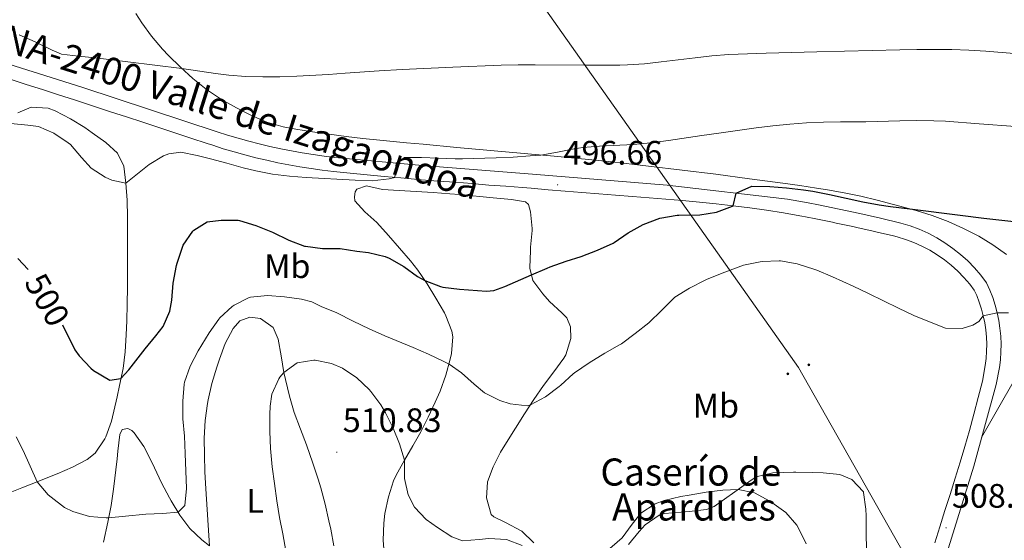
# Model space of a CAD drawing. Units: metres. Extents: x 633899 to 638412, y 4727021 to 4730079.
# Drawn here: x 635166 to 635456, y 4727691 to 4727845 of the extents above; entities that cross this region are included whole.
import ezdxf
from ezdxf.enums import TextEntityAlignment as Align

# ---------------------------------------------------------------- set-up
doc = ezdxf.new("R2010")
doc.units = ezdxf.units.M
doc.header["$MEASUREMENT"] = 0
for name, color, linetype, lineweight in [('Carátula', 7, 'Continuous', 5), ('Level 21', 19, 'Continuous', 0), ('Level 32', 19, 'Continuous', 0), ('Level 36', 19, 'Continuous', 40), ('Level 37', 92, 'Continuous', 0), ('Level 4', 36, 'Continuous', 30), ('Level 41', 19, 'Continuous', 0), ('Level 44', 19, 'Continuous', 0), ('Level 5', 36, 'Continuous', 0), ('Level 54', 13, 'Continuous', 0), ('Level 7', 1, 'Continuous', 0)]:
    doc.layers.add(name, color=color, linetype=linetype, lineweight=lineweight)
doc.styles.add('Arial', font='ARIAL.TTF', dxfattribs={"height": 0.2})

# ---------------------------------------------------------------- blocks, each defined once
blk = doc.blocks.new('5PATER')
at = {"layer": 'Carátula', "linetype": 'Continuous', "lineweight": 5}
h = blk.add_hatch(color=250, dxfattribs=at)
edge = h.paths.add_edge_path()
edge.add_ellipse((0, 0), major_axis=(-1.33, -1.34), ratio=0.999422, start_angle=0, end_angle=360)
blk = doc.blocks.new('5PELE')
at = {"layer": 'Carátula', "linetype": 'Continuous', "lineweight": 5}
h = blk.add_hatch(color=9, dxfattribs=at)
edge = h.paths.add_edge_path()
edge.add_arc((0, 0), 2.85, 359.999, 719.999)
at = {"layer": 'Carátula', "color": 252, "linetype": 'Continuous', "lineweight": 5}
blk.add_circle((0, 0, 0), 2.85, dxfattribs=at)

msp = doc.modelspace()

# ---------------------------------------------------------------- linework, layer by layer
at = {"layer": 'Level 21', "color": 19, "linetype": 'Continuous', "lineweight": 13}
for points in [[(635091.54, 4727853.38, 487.07), (635140.49, 4727838.6, 489.52), (635184.51, 4727824.68, 491.97)], [(635163.07, 4727827.13, 490.85), (635167.83, 4727825.62, 491.12), (635172.59, 4727824.1, 491.39), (635177.34, 4727822.57, 491.65), (635182.09, 4727821.04, 491.91), (635183.22, 4727820.67, 491.97), (635187.97, 4727819.13, 492.21), (635192.72, 4727817.57, 492.44), (635197.46, 4727816.01, 492.65), (635202.21, 4727814.45, 492.84), (635206.95, 4727812.88, 493.01), (635211.7, 4727811.32, 493.15), (635216.45, 4727809.76, 493.26), (635221.2, 4727808.2, 493.34), (635222.85, 4727807.66, 493.37), (635225.99, 4727806.66, 493.38), (635229.17, 4727805.71, 493.41), (635232.37, 4727804.82, 493.46), (635235.59, 4727803.99, 493.54), (635238.82, 4727803.22, 493.64), (635242.07, 4727802.51, 493.76), (635245.33, 4727801.87, 493.9), (635248.6, 4727801.29, 494.06), (635251.88, 4727800.77, 494.24), (635255.17, 4727800.31, 494.45)], [(635184.51, 4727824.68, 491.97), (635224.15, 4727811.67, 493.37), (635227.24, 4727810.68, 493.38), (635230.34, 4727809.75, 493.41), (635233.47, 4727808.88, 493.46), (635236.6, 4727808.08, 493.54), (635239.76, 4727807.33, 493.64), (635242.93, 4727806.64, 493.76), (635246.11, 4727806.01, 493.9), (635249.3, 4727805.44, 494.06), (635252.5, 4727804.93, 494.24), (635255.71, 4727804.49, 494.45), (635258.93, 4727804.1, 494.68), (635284.75, 4727801.71, 495.2), (635317.19, 4727799.16, 496.08), (635356.97, 4727795.94, 498.79), (635392.44, 4727791.79, 500.97), (635398.56, 4727790.66, 500.95), (635401.61, 4727790.07, 500.98), (635407.71, 4727788.83, 501.1), (635413.8, 4727787.53, 501.31), (635419.87, 4727786.16, 501.62), (635425.92, 4727784.72, 502.02), (635428.66, 4727783.88, 502.01), (635431.34, 4727782.88, 502.05), (635433.95, 4727781.71, 502.14), (635436.49, 4727780.38, 502.29), (635438.93, 4727778.89, 502.48), (635441.28, 4727777.25, 502.72), (635443.51, 4727775.47, 503.01), (635445.64, 4727773.54, 503.35), (635447.63, 4727771.5, 503.74), (635449.5, 4727769.32, 504.17), (635451.22, 4727767.04, 504.65), (635452.18, 4727764.91, 504.75), (635453.02, 4727762.74, 504.87), (635453.74, 4727760.52, 505), (635454.33, 4727758.26, 505.15), (635454.81, 4727755.98, 505.3), (635455.15, 4727753.67, 505.47), (635455.37, 4727751.35, 505.65), (635455.47, 4727749.02, 505.85), (635455.43, 4727746.69, 506.05), (635455.27, 4727744.36, 506.26), (635454.98, 4727742.05, 506.48), (635454.07, 4727737.12, 506.57), (635447.41, 4727712.98, 507.36), (635435.13, 4727673.35, 508.93)], [(635255.17, 4727800.31, 494.45), (635258.48, 4727799.91, 494.68), (635263.45, 4727799.41, 494.85), (635268.43, 4727798.92, 494.96), (635273.41, 4727798.46, 495.03), (635278.39, 4727798.01, 495.09), (635283.37, 4727797.6, 495.18), (635284.39, 4727797.51, 495.2), (635289.38, 4727797.12, 495.31), (635294.36, 4727796.73, 495.41), (635299.34, 4727796.34, 495.51), (635304.33, 4727795.94, 495.63), (635309.31, 4727795.55, 495.77), (635314.29, 4727795.16, 495.96), (635316.85, 4727794.96, 496.08), (635321.83, 4727794.56, 496.34), (635326.81, 4727794.16, 496.65), (635331.78, 4727793.76, 496.99), (635336.75, 4727793.36, 497.35), (635341.73, 4727792.96, 497.72), (635346.69, 4727792.56, 498.09), (635351.66, 4727792.15, 498.45), (635356.55, 4727791.75, 498.79), (635361.52, 4727791.33, 499.12), (635366.49, 4727790.88, 499.47), (635371.45, 4727790.38, 499.81), (635376.41, 4727789.83, 500.15), (635381.37, 4727789.21, 500.45), (635386.31, 4727788.51, 500.73), (635391.25, 4727787.72, 500.95), (635391.81, 4727787.63, 500.97), (635396.73, 4727786.72, 500.96), (635397.77, 4727786.52, 500.95), (635400.79, 4727785.94, 500.98), (635405.69, 4727784.95, 501.07), (635406.85, 4727784.71, 501.1), (635411.74, 4727783.67, 501.26), (635412.89, 4727783.42, 501.31), (635417.76, 4727782.32, 501.56), (635418.91, 4727782.05, 501.62), (635423.77, 4727780.91, 501.97), (635424.82, 4727780.65, 502.02), (635427.31, 4727779.89, 502.01), (635429.74, 4727778.98, 502.05), (635432.11, 4727777.92, 502.14), (635434.41, 4727776.71, 502.29), (635436.63, 4727775.36, 502.48), (635438.75, 4727773.87, 502.72), (635440.79, 4727772.26, 503.01), (635442.71, 4727770.51, 503.35), (635444.52, 4727768.65, 503.74), (635446.21, 4727766.68, 504.17), (635447.57, 4727764.88, 504.65), (635448.29, 4727763.29, 504.75), (635449.05, 4727761.33, 504.87), (635449.7, 4727759.33, 505), (635450.23, 4727757.3, 505.15), (635450.66, 4727755.24, 505.3), (635450.97, 4727753.16, 505.47), (635451.17, 4727751.07, 505.65), (635451.25, 4727748.97, 505.85), (635451.22, 4727746.87, 506.05), (635451.08, 4727744.77, 506.26), (635450.81, 4727742.69, 506.48), (635449.96, 4727738.06, 506.57), (635448.75, 4727733.19, 506.72), (635447.48, 4727728.35, 506.88), (635446.15, 4727723.54, 507.04), (635444.76, 4727718.75, 507.2), (635443.37, 4727714.17, 507.36), (635441.89, 4727709.39, 507.54), (635440.41, 4727704.62, 507.73), (635438.93, 4727699.85, 507.93), (635437.45, 4727695.08, 508.13), (635435.96, 4727690.31, 508.33)]]:
    msp.add_polyline3d(points, dxfattribs=at)
at = {"layer": 'Level 32', "color": 6, "linetype": 'Continuous', "lineweight": 0, "ltscale": 0.5}
msp.add_polyline3d([(634811.87, 4728260.79, 512.81), (634877.61, 4728243.71, 505.56), (634943.23, 4728226.2, 499.95), (635027.54, 4728203.96, 495.72), (635090.64, 4728186.92, 493.6), (635199.48, 4728023.53, 479.39), (635301.96, 4727874.88, 484.88), (635395.69, 4727742.1, 506.99), (635476.85, 4727598.87, 509.61), (635541.47, 4727481.47, 501.91), (635559.41, 4727446.91, 502.88)], dxfattribs=at)
at = {"layer": 'Level 36', "color": 92, "linetype": 'Continuous', "lineweight": 0}
for points in [[(635457.05, 4727775.42, 502.04), (635453.04, 4727778.31, 501.53), (635448.9, 4727780.83, 501.14), (635444.4, 4727783.13, 500.86), (635439.83, 4727785.15, 500.65), (635435.16, 4727786.9, 500.44), (635430.41, 4727788.41, 500.2), (635428.56, 4727788.93, 500.09), (635423.73, 4727790.21, 499.72), (635418.89, 4727791.45, 499.29), (635414.05, 4727792.6, 498.82), (635409.18, 4727793.64, 498.38), (635404.28, 4727794.55, 498.01), (635401.02, 4727795.05, 497.81), (635396.06, 4727795.76, 497.59), (635391.11, 4727796.45, 497.4), (635381.2, 4727797.8, 497.14), (635371.29, 4727799.11, 496.95), (635361.37, 4727800.35, 496.77), (635351.45, 4727801.53, 496.55), (635346.49, 4727802.09, 496.41), (635341.52, 4727802.63, 496.23), (635334.68, 4727803.34, 495.92), (635324.74, 4727804.31, 495.41), (635294.91, 4727807.05, 493.71), (635284.97, 4727807.96, 493.2), (635279.99, 4727808.43, 492.97), (635272.14, 4727809.2, 492.65), (635267.17, 4727809.71, 492.5), (635262.21, 4727810.28, 492.38), (635257.26, 4727810.92, 492.28), (635252.31, 4727811.64, 492.18), (635247.37, 4727812.45, 492.06), (635243.66, 4727813.13, 491.95), (635238.86, 4727814.49, 491.79), (635234.27, 4727816.46, 491.6), (635229.84, 4727818.71, 491.34), (635225.48, 4727821.16, 491.01), (635221.34, 4727823.93, 490.67), (635220.95, 4727824.23, 490.64), (635217.04, 4727827.36, 490.3), (635213.35, 4727830.69, 489.95), (635209.81, 4727834.2, 489.59), (635208.07, 4727836.03, 489.42), (635204.84, 4727839.81, 488.95), (635201.92, 4727843.8, 488.43), (635200.14, 4727846.54, 488.19)], [(635165.32, 4727817.23, 494.15), (635169.34, 4727818.94, 493.27), (635174.33, 4727818.58, 493.1), (635176.4, 4727817.83, 493.1), (635180.85, 4727815.48, 492.98), (635185.08, 4727812.88, 492.95), (635187.32, 4727811.38, 493.1), (635191.33, 4727808.5, 493.72), (635194.77, 4727805.35, 494.41), (635196.65, 4727801.45, 494.93), (635197.21, 4727796.47, 495.22), (635197.58, 4727791.47, 495.24), (635197.74, 4727786.49, 495.39), (635197.75, 4727785.62, 495.46), (635197.76, 4727780.67, 496.05), (635197.76, 4727770.77, 497.61), (635197.71, 4727765.8, 498.17), (635197.61, 4727760.82, 498.46), (635197.48, 4727755.82, 498.68), (635197.33, 4727751.7, 498.96), (635197.04, 4727746.72, 499.44), (635196.39, 4727741.78, 499.91), (635195.36, 4727736.78, 500.28), (635194.65, 4727733.48, 500.53), (635193.04, 4727726.3, 501.32), (635191.36, 4727721.61, 501.63), (635191.07, 4727721.02, 501.67), (635188.21, 4727716.82, 501.78), (635185.86, 4727714.98, 501.93), (635181.44, 4727712.69, 502.62), (635176.96, 4727710.72, 503.57), (635175.66, 4727710.18, 503.85), (635171.11, 4727708.38, 504.9), (635166.56, 4727706.62, 505.97), (635162.11, 4727704.79, 506.92)], [(635264.83, 4727791.28, 496.42), (635264.65, 4727792.46, 496.42), (635264.92, 4727793.91, 496.42), (635265.36, 4727794.7, 496.42), (635268.2, 4727795.68, 496.07), (635272.91, 4727794.66, 495.28), (635277.89, 4727794.32, 495.33), (635282.88, 4727794.02, 495.49), (635287.87, 4727793.71, 495.7), (635292.86, 4727793.36, 495.94), (635295.66, 4727793.14, 496.07), (635305.6, 4727792.2, 496.56), (635311.06, 4727791.66, 496.77), (635315.16, 4727791.02, 496.68), (635316, 4727790.19, 496.68), (635316.64, 4727788.07, 497.47), (635317.15, 4727783.08, 497.4), (635317.14, 4727782.48, 497.47), (635316.67, 4727777.56, 498.23), (635316.58, 4727776.48, 498.43), (635316.46, 4727771.59, 499.44), (635316.46, 4727771.44, 499.48), (635317.33, 4727767.76, 500.61), (635320.22, 4727763.83, 501.85), (635322.26, 4727761.59, 502.36), (635325.91, 4727758.24, 502.87), (635327.34, 4727756.71, 503.06), (635328.43, 4727754.09, 503.33), (635328.57, 4727750.62, 503.59), (635327.04, 4727745.86, 503.56), (635326.45, 4727744.83, 503.59), (635323.47, 4727740.82, 504.1), (635320.42, 4727736.77, 504.72), (635317.62, 4727732.6, 505.01), (635314.87, 4727728.42, 505.07), (635312.17, 4727724.22, 505.11), (635309.52, 4727719.99, 505.29), (635307.73, 4727717.06, 505.6), (635305.57, 4727712.78, 507.06), (635303.97, 4727708.33, 508.73), (635303.95, 4727708.24, 508.75), (635303.6, 4727703.65, 509.36)], [(635273.53, 4727686.12, 510.85), (635273.16, 4727691.12, 510.72), (635273.33, 4727696.13, 510.63), (635273.69, 4727699, 510.58), (635274.69, 4727703.92, 510.63), (635276.25, 4727708.68, 510.66), (635277, 4727710.34, 510.58), (635279.4, 4727714.72, 510.09), (635281.93, 4727718.96, 509.35), (635284.22, 4727723.06, 508.57), (635286.42, 4727727.46, 507.78), (635288.53, 4727731.9, 506.97), (635289.98, 4727735.15, 506.39), (635291.69, 4727739.8, 505.53), (635292.96, 4727744.54, 504.62), (635293.35, 4727746.26, 504.29), (635293.67, 4727751.09, 502.91), (635293.4, 4727752.76, 502.54), (635291.67, 4727757.38, 501.88), (635291.22, 4727758.22, 501.75), (635288.72, 4727762.57, 500.98), (635286.13, 4727766.76, 500.18), (635283.35, 4727770.79, 499.42), (635281.23, 4727773.52, 498.95), (635278.01, 4727777.33, 498.41), (635274.7, 4727781.05, 497.95), (635271.27, 4727784.85, 497.47), (635267.71, 4727788.07, 496.76), (635264.83, 4727791.28, 496.42)], [(635221.89, 4727689.49, 507.29), (635220.79, 4727706.27, 507.37), (635220.53, 4727711.26, 507.31), (635220.41, 4727716.26, 507.18), (635220.37, 4727721.26, 507.11), (635220.63, 4727726.47, 507.19), (635221.31, 4727731.44, 507.34), (635221.49, 4727732.53, 507.37), (635222.61, 4727737.4, 507.58), (635224.1, 4727742.16, 507.8), (635224.91, 4727744.54, 507.9), (635226.54, 4727749.19, 507.97), (635228.88, 4727753.55, 507.9), (635230.85, 4727755.85, 507.81), (635233.81, 4727756.94, 507.55), (635237, 4727756.52, 507.55), (635240.66, 4727753.92, 508.16), (635242.21, 4727750.41, 508.77), (635243.08, 4727745.51, 509.39), (635243.89, 4727740.61, 509.88), (635244.33, 4727738.51, 510.08), (635245.48, 4727733.66, 510.5), (635246.85, 4727728.85, 510.7), (635248.72, 4727723.89, 510.52), (635250.55, 4727719.25, 510.27), (635252.45, 4727713.87, 510.2), (635254.01, 4727709.12, 510.17), (635254.76, 4727706.58, 510.17), (635256.03, 4727701.74, 510.21), (635257.15, 4727696.87, 510.28), (635257.67, 4727694.35, 510.35), (635258.64, 4727689.45, 510.52)], [(635449.73, 4727721.39, 507.08), (635464.11, 4727746.72, 505.51)], [(635221.89, 4727689.49, 507.29), (635219.63, 4727691.28, 506.74), (635216.13, 4727694.55, 505.69), (635213.17, 4727698.5, 504.9), (635210.57, 4727702.72, 504.18), (635210.06, 4727703.62, 504.03), (635207.76, 4727708.01, 503.19), (635205.66, 4727712.48, 502.35), (635203.5, 4727716.95, 501.81), (635202.53, 4727718.77, 501.75), (635199.65, 4727722.8, 501.75), (635198.96, 4727723.5, 501.75), (635197.83, 4727724.05, 501.75), (635196.16, 4727723.75, 501.75), (635195.44, 4727722.35, 501.75), (635194.91, 4727717.39, 502.13), (635194.67, 4727715.17, 502.45), (635193.63, 4727706.21, 504.03), (635192.85, 4727701.33, 504.72), (635191.87, 4727696.47, 505.43), (635190.66, 4727690.59, 506.47)], [(635345.54, 4727689.84, 510.41), (635348.68, 4727693.72, 510.6), (635350.46, 4727695.62, 510.64), (635354.58, 4727698.54, 510.6), (635356.13, 4727699.03, 510.56), (635361.11, 4727699.42, 510.23), (635363.46, 4727699.6, 510.12), (635368.53, 4727700.14, 510.06), (635370.84, 4727701.07, 510.03), (635376.96, 4727705.44, 509.86), (635381.01, 4727708.32, 509.56), (635383.24, 4727709.86, 509.42), (635388.11, 4727710.99, 509.28)], [(635388.11, 4727710.99, 509.28), (635394.27, 4727711.2, 509.03), (635394.93, 4727711.2, 508.98), (635399.89, 4727711.1, 508.41), (635402.99, 4727710.99, 508.02), (635407.87, 4727710.48, 507.58), (635411.46, 4727709.06, 507.58), (635414.87, 4727705.38, 507.58), (635414.91, 4727705.23, 507.58), (635415.59, 4727700.27, 507.83), (635415.65, 4727698.29, 507.93), (635415.71, 4727693.29, 508.03), (635415.83, 4727683.29, 508)], [(635303.6, 4727703.65, 509.36), (635305.06, 4727698.7, 509.35), (635305.83, 4727698.07, 509.36), (635309.26, 4727696.31, 509.45), (635314.1, 4727693.78, 509.45), (635317.63, 4727690.31, 509.27)]]:
    msp.add_polyline3d(points, dxfattribs=at)
at = {"layer": 'Level 4', "color": 36, "linetype": 'Continuous', "lineweight": 30}
for points in [[(635214.17, 4727778.23, 500.01), (635217.01, 4727782.32, 500.01), (635217.32, 4727782.62, 500.01), (635221.25, 4727785.04, 500.01), (635225.32, 4727785.56, 500.01), (635230.33, 4727785.54, 500.01), (635230.79, 4727785.46, 500.01), (635235.57, 4727784.01, 500.01), (635240.54, 4727781.99, 500.01), (635245.3, 4727779.65, 500.01), (635249.99, 4727777.93, 500.01), (635250.27, 4727777.86, 500.01), (635255.22, 4727777.22, 500.01), (635260.43, 4727777.22, 500.01), (635265.36, 4727776.37, 500.01), (635268.85, 4727776.02, 500.01), (635273.7, 4727774.85, 500.01), (635274.91, 4727774.39, 500.01), (635279.23, 4727771.87, 500.01), (635283.32, 4727768.97, 500.01), (635285.41, 4727767.8, 500.01), (635290.07, 4727765.96, 500.01), (635290.72, 4727765.83, 500.01), (635295.69, 4727765.24, 500.01), (635303.69, 4727764.66, 500.01), (635305.77, 4727764.79, 500.01), (635309.09, 4727765.96, 500.01), (635316.92, 4727769.47, 500.01), (635321.52, 4727771.43, 500.01), (635322.44, 4727771.8, 500.01), (635327.17, 4727773.43, 500.01), (635331.55, 4727774.89, 500.01), (635336.41, 4727776.73, 500.01), (635340.97, 4727778.78, 500.01), (635341.34, 4727778.98, 500.01), (635345.47, 4727781.8, 500.01), (635349.91, 4727784.25, 500.01), (635354.75, 4727786.18, 500.01), (635359.86, 4727787.03, 500.01), (635360.42, 4727787.08, 500.01), (635366.58, 4727787.14, 500.01), (635371.49, 4727787.92, 500.01), (635376.23, 4727789.74, 500.01), (635376.41, 4727789.83, 500.01), (635377.32, 4727793.56, 500.01), (635381.92, 4727795.58, 500.01), (635387.21, 4727795.45, 500.01), (635392.21, 4727795.12, 500.01), (635397.19, 4727794.55, 500.01), (635399.95, 4727794.1, 500.01), (635404.86, 4727793.13, 500.01), (635414.64, 4727791.02, 500.01), (635419.55, 4727790.1, 500.01), (635422.89, 4727789.62, 500.01), (635428.56, 4727788.93, 500.01), (635443.44, 4727787.02, 500.01), (635450.35, 4727786.17, 500.01), (635462.75, 4727784.73, 500.01)], [(635178.54, 4727754.63, 500.01), (635182.13, 4727747.32, 500.01), (635183.5, 4727745.57, 500.01), (635186.89, 4727741.91, 500.01), (635187.65, 4727741.17, 500.01), (635192.53, 4727738.38, 500.01), (635195.78, 4727738.84, 500.01), (635198.15, 4727741.36, 500.01), (635202.93, 4727747.64, 500.01), (635206.12, 4727751.45, 500.01), (635208.26, 4727754.14, 500.01), (635210.25, 4727758.75, 500.01), (635210.83, 4727761.94, 500.01), (635211.21, 4727766.93, 500.01), (635212.21, 4727772.14, 500.01), (635212.38, 4727772.89, 500.01), (635213.92, 4727777.64, 500.01), (635214.17, 4727778.23, 500.01)], [(635165.37, 4727774.28, 500.01), (635168.44, 4727770.96, 500.01)]]:
    msp.add_polyline3d(points, dxfattribs=at)
at = {"layer": 'Level 5', "color": 36, "linetype": 'Continuous', "lineweight": 0}
for points in [[(635165.79, 4727840.22, 490.01), (635170.45, 4727838.2, 490.01), (635175.52, 4727835.69, 490.01), (635178.24, 4727834.54, 490.01), (635183.21, 4727833.92, 490.01), (635188.18, 4727833.44, 490.01), (635189.85, 4727833.26, 490.01), (635213.77, 4727830.31, 490.01), (635223.66, 4727828.88, 490.01), (635227.65, 4727828.38, 490.01), (635232.63, 4727827.98, 490.01), (635237.63, 4727827.83, 490.01), (635242.64, 4727827.88, 490.01), (635247.65, 4727828.06, 490.01), (635257, 4727828.58, 490.01), (635261.99, 4727828.9, 490.01), (635271.96, 4727829.61, 490.01), (635278.74, 4727830.03, 490.01), (635293.72, 4727830.74, 490.01), (635308, 4727831.29, 490.01), (635313, 4727831.41, 490.01), (635318, 4727831.43, 490.01), (635333, 4727831.27, 490.01), (635338, 4727831.26, 490.01), (635343, 4727831.34, 490.01), (635345.27, 4727831.42, 490.01), (635350.26, 4727831.74, 490.01), (635355.23, 4727832.26, 490.01), (635365.17, 4727833.51, 490.01), (635370.14, 4727834.05, 490.01), (635375.12, 4727834.41, 490.01), (635386.13, 4727834.8, 490.01), (635401.12, 4727835.25, 490.01), (635425.65, 4727835.83, 490.01), (635430.65, 4727835.91, 490.01), (635435.65, 4727835.93, 490.01), (635440.95, 4727835.9, 490.01), (635445.94, 4727835.75, 490.01), (635450.93, 4727835.43, 490.01), (635459.33, 4727834.71, 490.01)], [(635163.34, 4727814.05, 495.01), (635168.32, 4727813.64, 495.01), (635171.42, 4727813.24, 495.01), (635175.99, 4727811.21, 495.01), (635180.17, 4727808.42, 495.01), (635180.86, 4727807.86, 495.01), (635184.13, 4727804.06, 495.01), (635186.95, 4727800.91, 495.01), (635191.17, 4727798.26, 495.01), (635193.07, 4727797.34, 495.01), (635197.21, 4727796.47, 495.01), (635204.06, 4727801.99, 495.01), (635208.33, 4727804.52, 495.01), (635209.94, 4727805.17, 495.01), (635213.42, 4727805.64, 495.01), (635218.31, 4727804.65, 495.01), (635222.24, 4727803.7, 495.01), (635227.05, 4727802.38, 495.01), (635231.84, 4727801.01, 495.01), (635235.55, 4727800.09, 495.01), (635240.52, 4727799.16, 495.01), (635245.49, 4727798.54, 495.01), (635250.47, 4727798.15, 495.01)], [(635250.47, 4727798.15, 495.01), (635264.9, 4727797.39, 495.01), (635269.89, 4727797.21, 495.01), (635274.88, 4727797.74, 495.01), (635276.56, 4727798.18, 495.01), (635276.96, 4727802.43, 495.01), (635279.44, 4727804.03, 495.01), (635284.44, 4727804.05, 495.01), (635289.44, 4727803.82, 495.01), (635294.44, 4727803.65, 495.01), (635296.54, 4727803.68, 495.01), (635306.53, 4727803.99, 495.01), (635311.52, 4727804.2, 495.01), (635316.52, 4727804.51, 495.01), (635319.64, 4727804.78, 495.01), (635324.57, 4727805.6, 495.01), (635329.47, 4727806.64, 495.01), (635332.05, 4727807.02, 495.01), (635337.03, 4727807.42, 495.01), (635347.03, 4727807.89, 495.01), (635352.01, 4727808.34, 495.01), (635357.32, 4727809.06, 495.01), (635367.21, 4727810.54, 495.01), (635372.16, 4727811.25, 495.01), (635383.2, 4727812.76, 495.01), (635388.16, 4727813.39, 495.01), (635393.13, 4727813.91, 495.01), (635398.06, 4727814.27, 495.01), (635403.06, 4727814.47, 495.01), (635408.06, 4727814.55, 495.01), (635415.59, 4727814.62, 495.01), (635425.6, 4727814.86, 495.01), (635430.6, 4727814.94, 495.01), (635435.6, 4727814.89, 495.01), (635439.03, 4727814.73, 495.01), (635449.01, 4727814.03, 495.01), (635481.14, 4727811.63, 495.01)], [(635221.79, 4727752.28, 505.01), (635224.66, 4727756.36, 505.01), (635224.94, 4727756.71, 505.01), (635228.6, 4727760.09, 505.01), (635229.16, 4727760.49, 505.01), (635233.63, 4727762.71, 505.01), (635233.98, 4727762.81, 505.01), (635239.07, 4727763.37, 505.01), (635244.05, 4727762.91, 505.01), (635249.1, 4727762.21, 505.01), (635252.11, 4727761.44, 505.01), (635254.88, 4727760.1, 505.01), (635259.53, 4727758.26, 505.01), (635264.33, 4727755.8, 505.01), (635269.07, 4727753.5, 505.01), (635273.68, 4727751.48, 505.01), (635281.96, 4727747.99, 505.01), (635286.54, 4727746.01, 505.01), (635291.07, 4727743.89, 505.01), (635292.58, 4727743.12, 505.01), (635296.31, 4727740.48, 505.01), (635300.05, 4727737.2, 505.01), (635303.07, 4727734.64, 505.01), (635307.53, 4727732.34, 505.01), (635310.59, 4727731.33, 505.01), (635315.63, 4727730.79, 505.01), (635316.63, 4727731.1, 505.01), (635321.03, 4727733.48, 505.01), (635325.06, 4727736.48, 505.01), (635325.53, 4727736.87, 505.01), (635329.22, 4727740.24, 505.01), (635329.61, 4727740.54, 505.01), (635333.95, 4727743.51, 505.01), (635338.54, 4727746.31, 505.01), (635342.91, 4727748.73, 505.01), (635343.51, 4727749.1, 505.01), (635347.51, 4727752.1, 505.01), (635351.54, 4727755.29, 505.01), (635355.37, 4727759.01, 505.01), (635359.26, 4727762.86, 505.01), (635363.5, 4727765.52, 505.01), (635368.12, 4727767.9, 505.01), (635368.71, 4727768.16, 505.01), (635373.94, 4727770.22, 505.01), (635379.5, 4727772.26, 505.01), (635384.39, 4727773.29, 505.01), (635384.95, 4727773.37, 505.01), (635389.95, 4727773.61, 505.01), (635390.38, 4727773.57, 505.01), (635395.29, 4727772.63, 505.01), (635400.49, 4727771.05, 505.01), (635401.12, 4727770.81, 505.01), (635405.73, 4727768.87, 505.01), (635411.88, 4727766.06, 505.01), (635416.38, 4727763.91, 505.01), (635425.22, 4727759.58, 505.01), (635429.77, 4727757.48, 505.01), (635434.39, 4727755.53, 505.01), (635439.06, 4727753.73, 505.01), (635444.04, 4727753.58, 505.01), (635447.11, 4727754.56, 505.01), (635448.89, 4727755.67, 505.01), (635450.23, 4727757.3, 505.01), (635454.33, 4727758.26, 505.01), (635457.67, 4727758.22, 505.01)], [(635164.85, 4727721.65, 505.01), (635166.98, 4727717.58, 505.01), (635171.11, 4727708.38, 505.01), (635174.31, 4727704.56, 505.01), (635175.15, 4727703.8, 505.01), (635179.13, 4727700.79, 505.01), (635181.61, 4727699.57, 505.01), (635186.51, 4727698.09, 505.01), (635191.45, 4727697.68, 505.01), (635192.12, 4727697.72, 505.01), (635197.09, 4727698.2, 505.01), (635203.08, 4727698.85, 505.01), (635208.07, 4727699.04, 505.01), (635212.63, 4727699.37, 505.01), (635214.67, 4727701.36, 505.01), (635215.14, 4727706.34, 505.01), (635214.75, 4727716.7, 505.01), (635214.51, 4727721.83, 505.01), (635214.06, 4727726.97, 505.01), (635214.09, 4727732.18, 505.01), (635214.42, 4727737.16, 505.01), (635214.51, 4727737.76, 505.01), (635216.17, 4727742.47, 505.01), (635218.61, 4727746.97, 505.01), (635221.79, 4727752.28, 505.01)], [(635261.19, 4727741.87, 510.01), (635257.93, 4727743.29, 510.01), (635253.1, 4727744.26, 510.01), (635252.74, 4727744.28, 510.01), (635247.79, 4727743.47, 510.01), (635243.89, 4727740.61, 510.01), (635242.69, 4727739.19, 510.01), (635242.39, 4727738.72, 510.01), (635240.32, 4727734.17, 510.01), (635239.83, 4727730.68, 510.01), (635239.75, 4727728.18, 510.01), (635239.69, 4727723.17, 510.01), (635239.91, 4727718.18, 510.01), (635240.45, 4727712.81, 510.01), (635241.05, 4727707.85, 510.01), (635241.76, 4727702.79, 510.01), (635242.61, 4727697.86, 510.01), (635243.56, 4727692.96, 510.01), (635244.41, 4727688.03, 510.01)], [(635314.21, 4727689.6, 510.01), (635309.55, 4727691.34, 510.01), (635304.3, 4727691.65, 510.01), (635301.51, 4727691.36, 510.01), (635296.53, 4727690.92, 510.01), (635293.43, 4727692.15, 510.01), (635289.16, 4727694.85, 510.01), (635285.87, 4727697.25, 510.01), (635282.39, 4727700.88, 510.01), (635280.55, 4727704.52, 510.01), (635279.45, 4727709.36, 510.01), (635279.4, 4727709.71, 510.01), (635279.4, 4727714.72, 510.01), (635277.96, 4727719.59, 510.01), (635276.1, 4727724.21, 510.01), (635273.82, 4727728.75, 510.01), (635272.48, 4727731.04, 510.01), (635269.51, 4727735.05, 510.01), (635269, 4727735.63, 510.01), (635265.42, 4727739.04, 510.01), (635261.19, 4727741.87, 510.01)], [(635397.94, 4727690.02, 510.01), (635395.72, 4727694.63, 510.01), (635395.18, 4727695.54, 510.01), (635391.93, 4727699.26, 510.01), (635387.8, 4727702.29, 510.01), (635387.27, 4727702.63, 510.01), (635382.71, 4727705.11, 510.01), (635377.93, 4727706.13, 510.01), (635373.42, 4727705.89, 510.01), (635368.45, 4727705.28, 510.01), (635363.49, 4727704.46, 510.01), (635360.97, 4727704, 510.01), (635356.09, 4727702.89, 510.01), (635353.37, 4727701.89, 510.01), (635349.15, 4727699.12, 510.01), (635346.59, 4727695.81, 510.01), (635343.65, 4727691.8, 510.01), (635338.6, 4727687.4, 510.01)]]:
    msp.add_polyline3d(points, dxfattribs=at)
at = {"layer": 'Level 54', "color": 13, "linetype": 'Continuous', "lineweight": 0}
for points in [[(635140.49, 4727838.6, 489.52), (635184.51, 4727824.68, 491.97), (635184.51, 4727824.68, 491.97), (635224.15, 4727811.67, 493.37), (635227.24, 4727810.68, 493.38), (635230.34, 4727809.75, 493.41), (635233.47, 4727808.88, 493.46), (635236.6, 4727808.08, 493.54), (635239.76, 4727807.33, 493.64), (635242.93, 4727806.64, 493.76), (635246.11, 4727806.01, 493.9), (635249.3, 4727805.44, 494.06), (635252.5, 4727804.93, 494.24), (635255.71, 4727804.49, 494.45), (635258.93, 4727804.1, 494.68), (635284.75, 4727801.71, 495.2), (635317.19, 4727799.16, 496.08), (635356.97, 4727795.94, 498.79), (635392.44, 4727791.79, 500.97), (635398.56, 4727790.66, 500.95), (635401.61, 4727790.07, 500.98), (635407.71, 4727788.83, 501.1), (635413.8, 4727787.53, 501.31), (635419.87, 4727786.16, 501.62), (635425.92, 4727784.72, 502.02), (635428.66, 4727783.88, 502.01), (635431.34, 4727782.88, 502.05), (635433.95, 4727781.71, 502.14), (635436.49, 4727780.38, 502.29), (635438.93, 4727778.89, 502.48), (635441.28, 4727777.25, 502.72), (635443.51, 4727775.47, 503.01), (635445.64, 4727773.54, 503.35), (635447.63, 4727771.5, 503.74), (635449.5, 4727769.32, 504.17), (635451.22, 4727767.04, 504.65), (635452.18, 4727764.91, 504.75), (635453.02, 4727762.74, 504.87), (635453.74, 4727760.52, 505), (635454.33, 4727758.26, 505.01), (635454.81, 4727755.98, 505.3), (635455.15, 4727753.67, 505.47), (635455.37, 4727751.35, 505.65), (635455.47, 4727749.02, 505.85), (635455.43, 4727746.69, 506.05), (635455.27, 4727744.36, 506.26), (635454.98, 4727742.05, 506.48), (635454.07, 4727737.12, 506.57), (635447.41, 4727712.98, 507.36), (635435.13, 4727673.35, 508.93)], [(635435.96, 4727690.31, 508.33), (635437.45, 4727695.08, 508.13), (635438.93, 4727699.85, 507.93), (635440.41, 4727704.62, 507.73), (635441.89, 4727709.39, 507.54), (635443.37, 4727714.17, 507.36), (635444.76, 4727718.75, 507.2), (635446.15, 4727723.54, 507.04), (635447.48, 4727728.35, 506.88), (635448.75, 4727733.19, 506.72), (635449.96, 4727738.06, 506.57), (635450.81, 4727742.69, 506.48), (635451.08, 4727744.77, 506.26), (635451.22, 4727746.87, 506.05), (635451.25, 4727748.97, 505.85), (635451.17, 4727751.07, 505.65), (635450.97, 4727753.16, 505.47), (635450.66, 4727755.24, 505.3), (635450.23, 4727757.3, 505.01), (635449.7, 4727759.33, 505), (635449.05, 4727761.33, 504.87), (635448.29, 4727763.29, 504.75), (635447.57, 4727764.88, 504.65), (635446.21, 4727766.68, 504.17), (635444.52, 4727768.65, 503.74), (635442.71, 4727770.51, 503.35), (635440.79, 4727772.26, 503.01), (635438.75, 4727773.87, 502.72), (635436.63, 4727775.36, 502.48), (635434.41, 4727776.71, 502.29), (635432.11, 4727777.92, 502.14), (635429.74, 4727778.98, 502.05), (635427.31, 4727779.89, 502.01), (635424.82, 4727780.65, 502.02), (635423.77, 4727780.91, 501.97), (635418.91, 4727782.05, 501.62), (635417.76, 4727782.32, 501.56), (635412.89, 4727783.42, 501.31), (635411.74, 4727783.67, 501.26), (635406.85, 4727784.71, 501.1), (635405.69, 4727784.95, 501.07), (635400.79, 4727785.94, 500.98), (635397.77, 4727786.52, 500.95), (635396.73, 4727786.72, 500.96), (635391.81, 4727787.63, 500.97), (635391.25, 4727787.72, 500.95), (635386.31, 4727788.51, 500.73), (635381.37, 4727789.21, 500.45), (635376.41, 4727789.83, 500.01), (635371.45, 4727790.38, 499.81), (635366.49, 4727790.88, 499.47), (635361.52, 4727791.33, 499.12), (635356.55, 4727791.75, 498.79), (635351.66, 4727792.15, 498.45), (635346.69, 4727792.56, 498.09), (635341.73, 4727792.96, 497.72), (635336.75, 4727793.36, 497.35), (635331.78, 4727793.76, 496.99), (635326.81, 4727794.16, 496.65), (635321.83, 4727794.56, 496.34), (635316.85, 4727794.96, 496.08), (635314.29, 4727795.16, 495.96), (635309.31, 4727795.55, 495.77), (635304.33, 4727795.94, 495.63), (635299.34, 4727796.34, 495.51), (635294.36, 4727796.73, 495.41), (635289.38, 4727797.12, 495.31), (635284.39, 4727797.51, 495.2), (635283.37, 4727797.6, 495.18), (635278.39, 4727798.01, 495.09), (635273.41, 4727798.46, 495.03), (635268.43, 4727798.92, 494.96), (635263.45, 4727799.41, 494.85), (635258.48, 4727799.91, 494.68), (635255.17, 4727800.31, 494.45), (635251.88, 4727800.77, 494.24), (635248.6, 4727801.29, 494.06), (635245.33, 4727801.87, 493.9), (635242.07, 4727802.51, 493.76), (635238.82, 4727803.22, 493.64), (635235.59, 4727803.99, 493.54), (635232.37, 4727804.82, 493.46), (635229.17, 4727805.71, 493.41), (635225.99, 4727806.66, 493.38), (635222.85, 4727807.66, 493.37), (635221.2, 4727808.2, 493.34), (635216.45, 4727809.76, 493.26), (635211.7, 4727811.32, 493.15), (635206.95, 4727812.88, 493.01), (635202.21, 4727814.45, 492.84), (635197.46, 4727816.01, 492.65), (635192.72, 4727817.57, 492.44), (635187.97, 4727819.13, 492.21), (635183.22, 4727820.67, 491.97), (635182.09, 4727821.04, 491.91), (635177.34, 4727822.57, 491.65), (635172.59, 4727824.1, 491.39), (635167.83, 4727825.62, 491.12), (635163.07, 4727827.13, 490.85)]]:
    msp.add_polyline3d(points, dxfattribs=at)

# ---------------------------------------------------------------- block references
at = {"layer": 'Level 32', "color": 252, "linetype": 'Continuous', "lineweight": 0, "xscale": 0.09999983015004542, "yscale": 0.09999983015004542}
for p in [(635398.74, 4727742.89, 506.87), (635392.56, 4727740.19, 507.18)]:
    msp.add_blockref('5PELE', p, dxfattribs=at)
at = {"layer": 'Level 7', "color": 19, "linetype": 'Continuous', "lineweight": 0, "xscale": 0.09999983015004542, "yscale": 0.09999983015004542}
for p in [(635324.63, 4727796.01, 496.66), (635259.49, 4727717.09, 510.84), (635439.25, 4727694.77, 508.1)]:
    msp.add_blockref('5PATER', p, dxfattribs=at)

# ---------------------------------------------------------------- texts
at = {"layer": 'Level 37', "color": 92, "linetype": 'Continuous', "lineweight": 0, "style": 'Arial'}
for s, p in [('Mb', (635244.88, 4727771.99, 502.34)), ('Mb', (635371.32, 4727730.82, 507.44)), ('L', (635235.38, 4727702.72, 509.02))]:
    msp.add_text(s, height=7, dxfattribs=at).set_placement(p, align=Align.MIDDLE_CENTER)
at = {"layer": 'Level 41', "color": 19, "linetype": 'Continuous', "lineweight": 0, "style": 'Arial'}
for s, p in [('496.66', (635326.36, 4727799.76, 496.66)), ('510.83', (635261.23, 4727720.84, 510.84)), ('508.09', (635440.98, 4727698.52, 508.1))]:
    msp.add_text(s, height=7, dxfattribs=at).set_placement(p, align=Align.BOTTOM_LEFT)
at = {"layer": 'Level 41', "color": 39, "linetype": 'Continuous', "lineweight": 0, "style": 'Arial'}
msp.add_text('500', height=7, rotation=-60.3508, dxfattribs=at).set_placement((635174.03, 4727762.05, 500.01), align=Align.MIDDLE_CENTER)
at = {"layer": 'Level 44', "color": 1, "linetype": 'Continuous', "lineweight": 0, "style": 'Arial'}
msp.add_text('NA-2400 Valle de Izagaondoa', height=7.9999, rotation=-17.5507, dxfattribs=at).set_placement((635231.19, 4727817.47, 490.87), align=Align.MIDDLE_CENTER)
at = {"layer": 'Level 44', "color": 19, "linetype": 'Continuous', "lineweight": 0, "style": 'Arial'}
for s, p in [('Caserío de', (635337.26, 4727704.74, 508.6)), ('Apardués', (635340.69, 4727694.43, 509.86))]:
    msp.add_text(s, height=8, dxfattribs=at).set_placement(p, align=Align.BOTTOM_LEFT)

doc.saveas('drawing.dxf')
